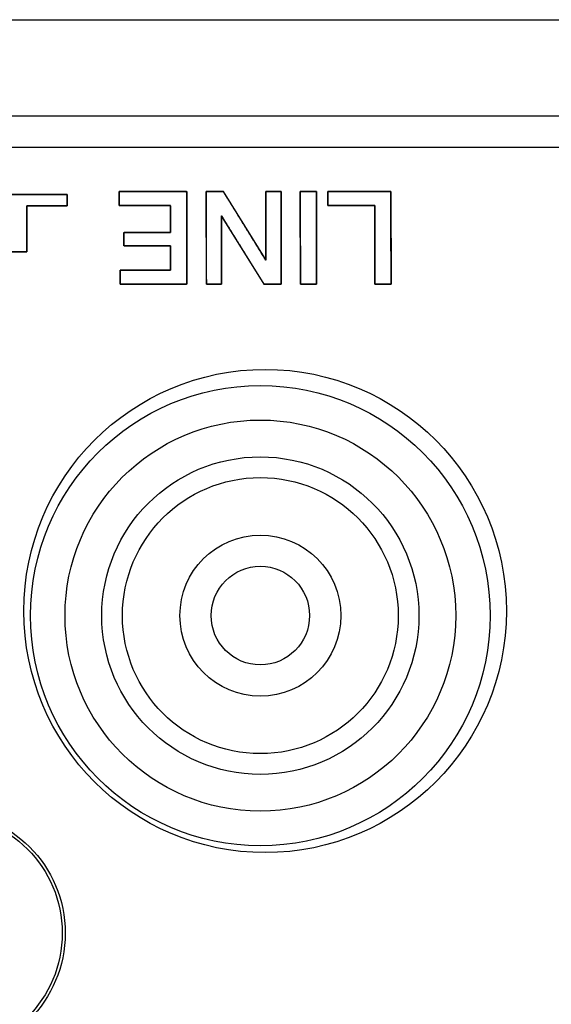
# Model space of a CAD drawing. Units: millimetres. Extents: x 5 to 1169, y 20 to 821.
# Drawn here: x 229 to 240, y 196 to 217 of the extents above; entities that cross this region are included whole.
import ezdxf

# ---------------------------------------------------------------- set-up
doc = ezdxf.new("R2010")
doc.units = ezdxf.units.MM
for name, color, linetype in [('00-3496-0102_BAS', 7, 'Continuous'), ('BASE_RCA_STEREO', 7, 'Continuous'), ('CARGOL_DIN7981F_', 7, 'Continuous'), ('Default', 7, 'Continuous'), ('Silk', 7, 'Continuous')]:
    doc.layers.add(name, color=color, linetype=linetype)

# ---------------------------------------------------------------- blocks, each defined once
blk = doc.blocks.new('SE3')
at = {"layer": '00-3496-0102_BAS', "color": 7, "linetype": 'Continuous'}
blk.add_line((150.704, 217.499), (583.304, 217.499), dxfattribs=at)
at = {"layer": '00-3496-0102_BAS', "color": 7}
blk.add_line((581.204, 215.399), (152.804, 215.399), dxfattribs=at)
at = {"layer": '00-3496-0102_BAS', "color": 7, "linetype": 'Continuous'}
blk.add_circle((234.083, 204.649), 5.25, dxfattribs=at)
at = {"layer": 'BASE_RCA_STEREO', "color": 7, "linetype": 'Continuous'}
for radius in [5, 4.25, 3, 1.75, 1.071]:
    blk.add_circle((233.979, 204.549), radius, dxfattribs=at)
at = {"layer": 'BASE_RCA_STEREO', "color": 7}
blk.add_circle((233.979, 204.549), 3.45, dxfattribs=at)
at = {"layer": 'CARGOL_DIN7981F_', "color": 7, "linetype": 'Continuous'}
blk.add_circle((227.083, 197.649), 2.65, dxfattribs=at)
at = {"layer": 'CARGOL_DIN7981F_', "color": 7}
blk.add_circle((227.083, 197.649), 2.585, dxfattribs=at)

msp = doc.modelspace()

# ---------------------------------------------------------------- linework, layer by layer
at = {"layer": 'Silk', "color": 7, "linetype": 'Continuous'}
for points in [[(206.499, 214.732), (206.499, 214.732), (248.849, 214.732), (248.849, 214.732)], [(230.91, 213.765), (230.91, 213.765), (232.378, 213.765), (232.378, 213.765)], [(230.91, 213.46), (230.91, 213.46), (230.91, 213.765), (230.91, 213.765)], [(232.378, 213.765), (232.378, 213.765), (232.38, 211.75), (232.38, 211.75)], [(232.804, 211.75), (232.804, 211.75), (232.801, 213.765), (232.801, 213.765)], [(232.801, 213.765), (232.801, 213.765), (233.173, 213.765), (233.173, 213.765)], [(233.173, 213.765), (233.173, 213.765), (234.096, 212.272), (234.096, 212.272)], [(234.096, 212.272), (234.096, 212.272), (234.096, 213.765), (234.096, 213.765)], [(234.096, 213.765), (234.096, 213.765), (234.429, 213.765), (234.429, 213.765)], [(234.429, 213.765), (234.429, 213.765), (234.432, 211.75), (234.432, 211.75)], [(234.847, 213.765), (234.847, 213.765), (235.2, 213.765), (235.2, 213.765)], [(234.85, 211.75), (234.85, 211.75), (234.847, 213.765), (234.847, 213.765)], [(235.2, 213.765), (235.2, 213.765), (235.203, 211.75), (235.203, 211.75)], [(235.445, 213.46), (235.445, 213.46), (235.445, 213.765), (235.445, 213.765)], [(235.445, 213.765), (235.445, 213.765), (236.82, 213.765), (236.82, 213.765)], [(236.82, 213.765), (236.82, 213.765), (236.822, 211.75), (236.822, 211.75)], [(229.776, 213.701), (229.776, 213.701), (224.776, 213.701), (224.776, 213.701)], [(229.776, 213.451), (229.776, 213.451), (229.776, 213.701), (229.776, 213.701)], [(228.901, 213.451), (228.901, 213.451), (229.776, 213.451), (229.776, 213.451)], [(228.901, 212.451), (228.901, 212.451), (228.901, 213.451), (228.901, 213.451)], [(232.025, 213.46), (232.025, 213.46), (230.91, 213.46), (230.91, 213.46)], [(232.025, 212.873), (232.025, 212.873), (232.025, 213.46), (232.025, 213.46)], [(236.47, 213.46), (236.47, 213.46), (235.445, 213.46), (235.445, 213.46)], [(236.473, 211.75), (236.473, 211.75), (236.47, 213.46), (236.47, 213.46)], [(233.137, 213.236), (233.137, 213.236), (233.137, 211.75), (233.137, 211.75)], [(234.059, 211.749), (234.059, 211.749), (233.137, 213.236), (233.137, 213.236)], [(231.012, 212.582), (231.012, 212.582), (231.012, 212.873), (231.012, 212.873)], [(231.012, 212.873), (231.012, 212.873), (232.025, 212.873), (232.025, 212.873)], [(232.025, 212.582), (232.025, 212.582), (231.012, 212.582), (231.012, 212.582)], [(232.025, 212.054), (232.025, 212.054), (232.025, 212.582), (232.025, 212.582)], [(225.651, 212.451), (225.651, 212.451), (228.901, 212.451), (228.901, 212.451)], [(230.927, 211.75), (230.927, 211.75), (230.927, 212.054), (230.927, 212.054)], [(230.927, 212.054), (230.927, 212.054), (232.025, 212.054), (232.025, 212.054)], [(232.38, 211.75), (232.38, 211.75), (230.927, 211.75), (230.927, 211.75)], [(233.137, 211.75), (233.137, 211.75), (232.804, 211.75), (232.804, 211.75)], [(234.432, 211.75), (234.432, 211.75), (234.059, 211.749), (234.059, 211.749)], [(235.203, 211.75), (235.203, 211.75), (234.85, 211.75), (234.85, 211.75)], [(236.822, 211.75), (236.822, 211.75), (236.473, 211.75), (236.473, 211.75)]]:
    msp.add_open_spline(points, degree=3, dxfattribs=at)
for points, knots in [([(230.91, 213.765), (230.968, 213.765), (231.123, 213.765), (231.344, 213.765), (231.6, 213.765), (231.861, 213.765), (232.097, 213.765), (232.277, 213.765), (232.371, 213.765), (232.378, 213.728), (232.378, 213.555), (232.378, 213.278), (232.379, 212.938), (232.379, 212.577), (232.38, 212.237), (232.38, 211.959), (232.38, 211.786), (232.374, 211.75), (232.281, 211.75), (232.102, 211.75), (231.869, 211.75), (231.61, 211.75), (231.356, 211.75), (231.138, 211.75), (230.985, 211.75), (230.927, 211.75), (230.927, 211.762), (230.927, 211.794), (230.927, 211.84), (230.927, 211.893), (230.927, 211.947), (230.927, 211.996), (230.927, 212.034), (230.927, 212.053), (230.947, 212.054), (231.041, 212.054), (231.192, 212.054), (231.378, 212.054), (231.574, 212.054), (231.759, 212.054), (231.911, 212.054), (232.005, 212.054), (232.025, 212.057), (232.025, 212.091), (232.025, 212.155), (232.025, 212.24), (232.025, 212.334), (232.025, 212.426), (232.025, 212.506), (232.025, 212.561), (232.025, 212.582), (231.984, 212.582), (231.878, 212.582), (231.725, 212.582), (231.549, 212.582), (231.368, 212.582), (231.205, 212.582), (231.081, 212.582), (231.016, 212.582), (231.012, 212.587), (231.012, 212.612), (231.012, 212.652), (231.012, 212.702), (231.012, 212.754), (231.012, 212.803), (231.012, 212.843), (231.012, 212.868), (231.016, 212.873), (231.081, 212.873), (231.205, 212.873), (231.368, 212.873), (231.549, 212.873), (231.725, 212.873), (231.878, 212.873), (231.984, 212.873), (232.025, 212.873), (232.025, 212.896), (232.025, 212.958), (232.025, 213.046), (232.025, 213.149), (232.025, 213.253), (232.025, 213.348), (232.025, 213.42), (232.025, 213.457), (232.004, 213.46), (231.909, 213.46), (231.755, 213.46), (231.567, 213.46), (231.367, 213.46), (231.179, 213.46), (231.026, 213.46), (230.93, 213.46), (230.91, 213.461), (230.91, 213.481), (230.91, 213.518), (230.91, 213.567), (230.91, 213.621), (230.91, 213.675), (230.91, 213.72), (230.91, 213.753), (230.91, 213.765)], [0, 0, 0.005225, 0.019081, 0.038843, 0.061786, 0.085182, 0.106307, 0.122435, 0.13084, 0.134178, 0.149669, 0.174517, 0.204978, 0.237312, 0.267773, 0.292621, 0.308111, 0.311447, 0.319771, 0.335742, 0.356663, 0.379834, 0.402554, 0.422125, 0.435847, 0.441021, 0.442106, 0.444984, 0.449088, 0.453853, 0.458712, 0.4631, 0.466449, 0.468195, 0.469987, 0.478426, 0.491962, 0.508558, 0.526172, 0.542767, 0.556304, 0.564743, 0.566544, 0.569566, 0.575367, 0.582964, 0.591378, 0.599629, 0.606736, 0.61172, 0.613598, 0.617205, 0.626771, 0.640415, 0.656254, 0.672407, 0.686991, 0.698125, 0.703928, 0.704563, 0.706798, 0.710382, 0.714777, 0.719441, 0.723836, 0.72742, 0.729655, 0.73029, 0.736093, 0.747227, 0.761811, 0.777964, 0.793803, 0.807446, 0.817012, 0.820619, 0.822709, 0.828251, 0.836156, 0.845332, 0.85469, 0.863139, 0.86959, 0.872952, 0.874783, 0.883353, 0.897099, 0.913951, 0.931839, 0.948691, 0.962437, 0.971007, 0.972826, 0.974572, 0.977921, 0.982309, 0.987168, 0.991933, 0.996037, 0.998915, 1, 1]), ([(233.137, 213.236), (233.137, 213.194), (233.137, 213.081), (233.137, 212.915), (233.137, 212.713), (233.137, 212.493), (233.137, 212.273), (233.137, 212.071), (233.137, 211.904), (233.137, 211.791), (233.137, 211.75), (233.127, 211.75), (233.102, 211.75), (233.065, 211.75), (233.019, 211.75), (232.97, 211.75), (232.921, 211.75), (232.876, 211.75), (232.838, 211.75), (232.813, 211.75), (232.804, 211.75), (232.804, 211.806), (232.803, 211.959), (232.803, 212.185), (232.803, 212.459), (232.802, 212.757), (232.802, 213.055), (232.801, 213.329), (232.801, 213.555), (232.801, 213.708), (232.801, 213.765), (232.811, 213.765), (232.84, 213.765), (232.881, 213.765), (232.932, 213.765), (232.987, 213.765), (233.042, 213.765), (233.093, 213.765), (233.135, 213.765), (233.163, 213.765), (233.173, 213.765), (233.199, 213.723), (233.269, 213.609), (233.373, 213.442), (233.498, 213.239), (233.635, 213.018), (233.771, 212.797), (233.897, 212.594), (234, 212.427), (234.07, 212.314), (234.096, 212.272), (234.096, 212.314), (234.096, 212.427), (234.096, 212.594), (234.096, 212.797), (234.096, 213.018), (234.096, 213.239), (234.096, 213.442), (234.096, 213.61), (234.096, 213.723), (234.096, 213.765), (234.106, 213.765), (234.131, 213.765), (234.168, 213.765), (234.213, 213.765), (234.263, 213.765), (234.312, 213.765), (234.357, 213.765), (234.395, 213.765), (234.42, 213.765), (234.429, 213.765), (234.429, 213.708), (234.43, 213.555), (234.43, 213.33), (234.43, 213.055), (234.431, 212.757), (234.431, 212.459), (234.431, 212.185), (234.432, 211.959), (234.432, 211.806), (234.432, 211.75), (234.422, 211.75), (234.393, 211.75), (234.352, 211.75), (234.301, 211.75), (234.246, 211.749), (234.19, 211.749), (234.14, 211.749), (234.098, 211.749), (234.07, 211.749), (234.059, 211.749), (234.033, 211.791), (233.963, 211.904), (233.86, 212.07), (233.734, 212.273), (233.598, 212.493), (233.461, 212.713), (233.336, 212.915), (233.233, 213.081), (233.162, 213.194), (233.137, 213.236)], [0, 0, 0.00349, 0.012962, 0.026922, 0.043872, 0.062319, 0.080765, 0.097715, 0.111675, 0.121147, 0.124637, 0.125419, 0.127541, 0.130668, 0.134466, 0.138598, 0.142731, 0.146528, 0.149656, 0.151778, 0.15256, 0.157291, 0.170133, 0.189057, 0.212037, 0.237045, 0.262052, 0.285032, 0.303957, 0.316798, 0.321529, 0.322404, 0.324778, 0.328276, 0.332524, 0.337147, 0.341769, 0.346017, 0.349516, 0.35189, 0.352764, 0.356885, 0.36807, 0.384553, 0.404568, 0.42635, 0.448131, 0.468146, 0.484629, 0.495814, 0.499935, 0.50344, 0.512954, 0.526974, 0.543999, 0.562526, 0.581053, 0.598078, 0.612098, 0.621612, 0.625117, 0.625899, 0.628021, 0.631148, 0.634946, 0.639078, 0.643211, 0.647008, 0.650136, 0.652258, 0.65304, 0.657771, 0.670613, 0.689537, 0.712517, 0.737525, 0.762532, 0.785512, 0.804437, 0.817278, 0.822009, 0.822885, 0.825262, 0.828765, 0.833019, 0.837648, 0.842277, 0.84653, 0.850033, 0.85241, 0.853286, 0.857394, 0.868544, 0.884976, 0.904929, 0.926643, 0.948357, 0.96831, 0.984742, 0.995892, 1, 1]), ([(234.847, 213.765), (234.849, 213.765), (234.853, 213.765), (234.861, 213.765), (234.871, 213.765), (234.884, 213.765), (234.898, 213.765), (234.914, 213.765), (234.932, 213.765), (234.951, 213.765), (234.971, 213.765), (234.992, 213.765), (235.013, 213.765), (235.034, 213.765), (235.055, 213.765), (235.076, 213.765), (235.095, 213.765), (235.114, 213.765), (235.132, 213.765), (235.149, 213.765), (235.163, 213.765), (235.176, 213.765), (235.186, 213.765), (235.193, 213.765), (235.198, 213.765), (235.2, 213.765), (235.2, 213.755), (235.2, 213.728), (235.2, 213.685), (235.2, 213.627), (235.2, 213.555), (235.2, 213.472), (235.2, 213.379), (235.2, 213.278), (235.201, 213.169), (235.201, 213.055), (235.201, 212.938), (235.201, 212.818), (235.201, 212.697), (235.201, 212.577), (235.202, 212.459), (235.202, 212.345), (235.202, 212.237), (235.202, 212.135), (235.202, 212.042), (235.202, 211.959), (235.202, 211.888), (235.202, 211.83), (235.203, 211.786), (235.203, 211.759), (235.203, 211.75), (235.201, 211.75), (235.196, 211.75), (235.189, 211.75), (235.178, 211.75), (235.166, 211.75), (235.151, 211.75), (235.135, 211.75), (235.117, 211.75), (235.098, 211.75), (235.078, 211.75), (235.058, 211.75), (235.037, 211.75), (235.016, 211.75), (234.995, 211.75), (234.974, 211.75), (234.954, 211.75), (234.935, 211.75), (234.917, 211.75), (234.901, 211.75), (234.886, 211.75), (234.874, 211.75), (234.864, 211.75), (234.856, 211.75), (234.851, 211.75), (234.85, 211.75), (234.85, 211.759), (234.85, 211.786), (234.85, 211.83), (234.85, 211.888), (234.849, 211.959), (234.849, 212.042), (234.849, 212.135), (234.849, 212.237), (234.849, 212.345), (234.849, 212.459), (234.849, 212.577), (234.848, 212.697), (234.848, 212.818), (234.848, 212.938), (234.848, 213.055), (234.848, 213.169), (234.848, 213.278), (234.847, 213.379), (234.847, 213.472), (234.847, 213.555), (234.847, 213.627), (234.847, 213.685), (234.847, 213.728), (234.847, 213.755), (234.847, 213.765)], [0, 0, 0.000348, 0.001354, 0.002961, 0.005111, 0.007748, 0.010813, 0.014251, 0.018003, 0.022013, 0.026223, 0.030576, 0.035014, 0.039482, 0.043921, 0.048274, 0.052484, 0.056493, 0.060245, 0.063683, 0.066749, 0.069385, 0.071536, 0.073142, 0.074148, 0.074496, 0.076484, 0.08223, 0.091408, 0.103689, 0.118749, 0.136259, 0.155893, 0.177325, 0.200228, 0.224274, 0.249137, 0.27449, 0.300006, 0.32536, 0.350223, 0.374269, 0.397171, 0.418603, 0.438237, 0.455748, 0.470807, 0.483089, 0.492266, 0.498012, 0.5, 0.500348, 0.501354, 0.502961, 0.505111, 0.507748, 0.510813, 0.514251, 0.518003, 0.522013, 0.526223, 0.530576, 0.535014, 0.539482, 0.543921, 0.548274, 0.552484, 0.556493, 0.560245, 0.563683, 0.566749, 0.569385, 0.571536, 0.573142, 0.574148, 0.574496, 0.576484, 0.58223, 0.591408, 0.603689, 0.618749, 0.636259, 0.655893, 0.677325, 0.700228, 0.724274, 0.749137, 0.77449, 0.800006, 0.82536, 0.850223, 0.874269, 0.897171, 0.918603, 0.938237, 0.955748, 0.970807, 0.983089, 0.992266, 0.998012, 1, 1]), ([(236.473, 211.75), (236.473, 211.767), (236.472, 211.818), (236.472, 211.896), (236.472, 211.998), (236.472, 212.119), (236.472, 212.255), (236.471, 212.401), (236.471, 212.554), (236.471, 212.707), (236.471, 212.858), (236.47, 213.001), (236.47, 213.133), (236.47, 213.248), (236.47, 213.343), (236.47, 213.412), (236.47, 213.452), (236.468, 213.46), (236.451, 213.46), (236.415, 213.46), (236.363, 213.46), (236.298, 213.46), (236.222, 213.46), (236.138, 213.46), (236.049, 213.46), (235.957, 213.46), (235.866, 213.46), (235.777, 213.46), (235.693, 213.46), (235.617, 213.46), (235.552, 213.46), (235.5, 213.46), (235.464, 213.46), (235.446, 213.46), (235.445, 213.461), (235.445, 213.469), (235.445, 213.481), (235.445, 213.498), (235.445, 213.518), (235.445, 213.542), (235.445, 213.567), (235.445, 213.594), (235.445, 213.622), (235.445, 213.649), (235.445, 213.675), (235.445, 213.699), (235.445, 213.721), (235.445, 213.739), (235.445, 213.753), (235.445, 213.762), (235.445, 213.765), (235.459, 213.765), (235.5, 213.765), (235.563, 213.765), (235.645, 213.765), (235.742, 213.765), (235.851, 213.765), (235.969, 213.765), (236.091, 213.765), (236.215, 213.765), (236.336, 213.765), (236.451, 213.765), (236.557, 213.765), (236.649, 213.765), (236.725, 213.765), (236.781, 213.765), (236.813, 213.765), (236.82, 213.762), (236.82, 213.728), (236.82, 213.657), (236.82, 213.555), (236.82, 213.427), (236.82, 213.278), (236.821, 213.113), (236.821, 212.938), (236.821, 212.757), (236.821, 212.577), (236.822, 212.402), (236.822, 212.237), (236.822, 212.088), (236.822, 211.959), (236.822, 211.857), (236.822, 211.786), (236.822, 211.752), (236.821, 211.75), (236.813, 211.75), (236.798, 211.75), (236.779, 211.75), (236.756, 211.75), (236.729, 211.75), (236.699, 211.75), (236.668, 211.75), (236.637, 211.75), (236.606, 211.75), (236.576, 211.75), (236.548, 211.75), (236.523, 211.75), (236.503, 211.75), (236.486, 211.75), (236.476, 211.75), (236.473, 211.75)], [0, 0, 0.002618, 0.010035, 0.021596, 0.036648, 0.054536, 0.074606, 0.096202, 0.118671, 0.141358, 0.163609, 0.184769, 0.204184, 0.221199, 0.235161, 0.245413, 0.251303, 0.252497, 0.255066, 0.26038, 0.268045, 0.27767, 0.288864, 0.301233, 0.314386, 0.327931, 0.341476, 0.354629, 0.366998, 0.378192, 0.387817, 0.395482, 0.400796, 0.403365, 0.403641, 0.404691, 0.406518, 0.409006, 0.412039, 0.415499, 0.41927, 0.423235, 0.427278, 0.431283, 0.435131, 0.438708, 0.441896, 0.444578, 0.446639, 0.447961, 0.448427, 0.450531, 0.456491, 0.465782, 0.477878, 0.492253, 0.50838, 0.525735, 0.543791, 0.562023, 0.579903, 0.596908, 0.61251, 0.626183, 0.637402, 0.645642, 0.650375, 0.651386, 0.656441, 0.666893, 0.681972, 0.700906, 0.722924, 0.747255, 0.773129, 0.799774, 0.826418, 0.852292, 0.876623, 0.898641, 0.917575, 0.932654, 0.943106, 0.948161, 0.948587, 0.949792, 0.95189, 0.954746, 0.958227, 0.962199, 0.966528, 0.97108, 0.975722, 0.980319, 0.984737, 0.988843, 0.992502, 0.995582, 0.997947, 0.999464, 1, 1]), ([(228.901, 213.451), (228.917, 213.451), (228.961, 213.451), (229.028, 213.451), (229.113, 213.451), (229.209, 213.451), (229.313, 213.451), (229.417, 213.451), (229.518, 213.451), (229.609, 213.451), (229.685, 213.451), (229.741, 213.451), (229.772, 213.451), (229.776, 213.452), (229.776, 213.461), (229.776, 213.477), (229.776, 213.499), (229.776, 213.525), (229.776, 213.554), (229.776, 213.584), (229.776, 213.613), (229.776, 213.641), (229.776, 213.665), (229.776, 213.684), (229.776, 213.697), (229.776, 213.701), (229.685, 213.701), (229.433, 213.701), (229.05, 213.701), (228.568, 213.701), (228.016, 213.701), (227.426, 213.701), (226.828, 213.701), (226.254, 213.701), (225.733, 213.701), (225.296, 213.701), (224.975, 213.701), (224.8, 213.701), (224.776, 213.7), (224.776, 213.691), (224.776, 213.675), (224.776, 213.653), (224.776, 213.627), (224.776, 213.599), (224.776, 213.569), (224.776, 213.539), (224.776, 213.512), (224.776, 213.487), (224.776, 213.468), (224.776, 213.456), (224.776, 213.451), (224.792, 213.451), (224.836, 213.451), (224.903, 213.451), (224.988, 213.451), (225.084, 213.451), (225.188, 213.451), (225.292, 213.451), (225.393, 213.451), (225.484, 213.451), (225.56, 213.451), (225.616, 213.451), (225.647, 213.451), (225.651, 213.446), (225.651, 213.411), (225.651, 213.347), (225.651, 213.26), (225.651, 213.156), (225.651, 213.041), (225.651, 212.921), (225.651, 212.803), (225.651, 212.693), (225.651, 212.596), (225.651, 212.52), (225.651, 212.469), (225.651, 212.451), (225.71, 212.451), (225.874, 212.451), (226.123, 212.451), (226.437, 212.451), (226.795, 212.451), (227.179, 212.451), (227.567, 212.451), (227.941, 212.451), (228.28, 212.451), (228.563, 212.451), (228.772, 212.451), (228.886, 212.451), (228.901, 212.456), (228.901, 212.491), (228.901, 212.555), (228.901, 212.642), (228.901, 212.747), (228.901, 212.862), (228.901, 212.981), (228.901, 213.099), (228.901, 213.21), (228.901, 213.306), (228.901, 213.383), (228.901, 213.433), (228.901, 213.451)], [0, 0, 0.001273, 0.004806, 0.010168, 0.016928, 0.024657, 0.032924, 0.041298, 0.04935, 0.056649, 0.062764, 0.067265, 0.069721, 0.070062, 0.070764, 0.07205, 0.073797, 0.075882, 0.078182, 0.080575, 0.082937, 0.085145, 0.087077, 0.088609, 0.089618, 0.089982, 0.097257, 0.117444, 0.148083, 0.186715, 0.23088, 0.278119, 0.325973, 0.371982, 0.413688, 0.448631, 0.474351, 0.488389, 0.490262, 0.490964, 0.49225, 0.493997, 0.496082, 0.498383, 0.500775, 0.503137, 0.505346, 0.507277, 0.508809, 0.509818, 0.510182, 0.511455, 0.514988, 0.52035, 0.52711, 0.534839, 0.543106, 0.551481, 0.559532, 0.566831, 0.572946, 0.577447, 0.579903, 0.5804, 0.583208, 0.588352, 0.595341, 0.603682, 0.612884, 0.622455, 0.631902, 0.640735, 0.648462, 0.654589, 0.658627, 0.660082, 0.664811, 0.677932, 0.697848, 0.722958, 0.751665, 0.782371, 0.813476, 0.843382, 0.870491, 0.893204, 0.909922, 0.919047, 0.920319, 0.923126, 0.92827, 0.935259, 0.9436, 0.952802, 0.962373, 0.97182, 0.980653, 0.98838, 0.994508, 0.998545, 1, 1])]:
    msp.add_open_spline(points, degree=1, knots=knots, dxfattribs=at)

# ---------------------------------------------------------------- block references
at = {"layer": 'Default'}
msp.add_blockref('SE3', (0, 0), dxfattribs=at)

doc.saveas('drawing.dxf')
